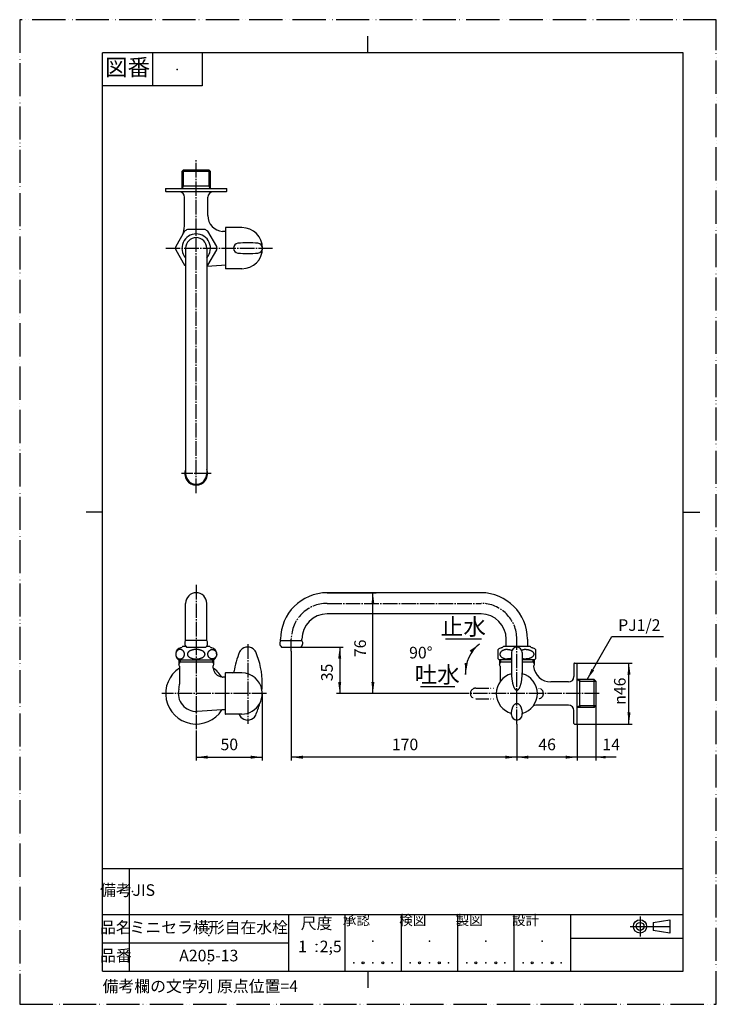
# Model space of a CAD drawing. Units: millimetres. Extents: x 0 to 525, y 0 to 742.
import ezdxf

# ---------------------------------------------------------------- set-up
doc = ezdxf.new("R2010")
doc.units = ezdxf.units.MM
for name, pattern in [('DASH_CENTER', [14, 11, -1, 1, -1]), ('DOT_CENTER', [14, 12, -1, 0, -1]), ('PHANTOM', [13, 10, -1, 0, -1, 0, -1])]:
    doc.linetypes.add(name, pattern=pattern)
doc.layers.add('1', color=7, linetype='Continuous')
doc.styles.add('CONVERTER_11', font='MS Mincho.ttf', dxfattribs={"width": 0.89})
doc.styles.add('CONVERTER_12', font='txt.shx', dxfattribs={"width": 0.9})
doc.dimstyles.new('ME10_DIM_10', dxfattribs={"dimtxt": 8.75, "dimasz": 8.75, "dimexe": 2.5, "dimexo": 0, "dimgap": 2.5, "dimtad": 1, "dimdsep": 46, "dimtxsty": 'CONVERTER_12', "dimsah": 1, "dimcen": 0.09, "dimclrd": 2, "dimclre": 2, "dimclrt": 7, "dimadec": 0, "dimazin": 0, "dimtfac": 1, "dimtdec": 4, "dimtix": 1, "dimtmove": 0, "dimatfit": 3, "dimfxl": 1, "dimtolj": 1, "dimtzin": 0, "dimarcsym": 0})
doc.dimstyles.new('ME10_DIM_11', dxfattribs={"dimtxt": 8.75, "dimasz": 8.75, "dimexe": 2.5, "dimexo": 0, "dimgap": 2.5, "dimtad": 1, "dimdsep": 46, "dimtxsty": 'CONVERTER_12', "dimsah": 1, "dimcen": 0.09, "dimclrd": 2, "dimclre": 2, "dimclrt": 7, "dimadec": 0, "dimazin": 0, "dimtfac": 1, "dimtdec": 4, "dimtix": 1, "dimtmove": 0, "dimatfit": 3, "dimfxl": 1, "dimtolj": 1, "dimtzin": 0, "dimarcsym": 0})
doc.dimstyles.new('ME10_DIM_12', dxfattribs={"dimtxt": 8.75, "dimasz": 8.75, "dimexe": 2.5, "dimexo": 0, "dimgap": 2.5, "dimtad": 1, "dimdsep": 46, "dimtxsty": 'CONVERTER_12', "dimsah": 1, "dimcen": 0.09, "dimclrd": 2, "dimclre": 2, "dimclrt": 7, "dimadec": 0, "dimazin": 0, "dimtfac": 1, "dimtdec": 4, "dimtix": 1, "dimtmove": 0, "dimatfit": 3, "dimfxl": 1, "dimtolj": 1, "dimtzin": 0, "dimarcsym": 0})
doc.dimstyles.new('ME10_DIM_13', dxfattribs={"dimtxt": 8.75, "dimasz": 7.5, "dimexe": 2.5, "dimexo": 0, "dimgap": 2.5, "dimtad": 1, "dimdsep": 46, "dimtxsty": 'CONVERTER_12', "dimblk1": 'NONE', "dimsah": 1, "dimcen": 0.09, "dimclrd": 2, "dimclre": 2, "dimclrt": 7, "dimadec": 0, "dimazin": 0, "dimtfac": 1, "dimtdec": 4, "dimtix": 1, "dimtmove": 0, "dimatfit": 3, "dimfxl": 1, "dimtolj": 1, "dimtzin": 0, "dimarcsym": 0})
doc.dimstyles.new('ME10_DIM_14', dxfattribs={"dimtxt": 8.75, "dimasz": 8.75, "dimexe": 2.5, "dimexo": 0, "dimgap": 2.5, "dimtad": 1, "dimdsep": 46, "dimtxsty": 'CONVERTER_12', "dimsah": 1, "dimcen": 0.09, "dimclrd": 2, "dimclre": 2, "dimclrt": 7, "dimadec": 0, "dimazin": 0, "dimtfac": 1, "dimtdec": 4, "dimtix": 1, "dimtmove": 0, "dimatfit": 3, "dimfxl": 1, "dimtolj": 1, "dimtzin": 0, "dimarcsym": 0})
doc.dimstyles.new('ME10_DIM_15', dxfattribs={"dimtxt": 8.75, "dimasz": 8.75, "dimexe": 2.5, "dimexo": 0, "dimgap": 2.5, "dimtad": 1, "dimdsep": 46, "dimtxsty": 'CONVERTER_12', "dimsah": 1, "dimcen": 0.09, "dimclrd": 2, "dimclre": 2, "dimclrt": 7, "dimadec": 0, "dimazin": 0, "dimtfac": 1, "dimtdec": 4, "dimtix": 1, "dimtmove": 0, "dimatfit": 3, "dimfxl": 1, "dimtolj": 1, "dimtzin": 0, "dimarcsym": 0})
doc.dimstyles.new('ME10_DIM_16', dxfattribs={"dimtxt": 8.75, "dimasz": 8.75, "dimexe": 2.5, "dimexo": 0, "dimgap": 2.5, "dimtad": 1, "dimdsep": 46, "dimtxsty": 'CONVERTER_12', "dimsah": 1, "dimcen": 0.09, "dimclrd": 2, "dimclre": 2, "dimclrt": 7, "dimadec": 0, "dimazin": 0, "dimtfac": 1, "dimtdec": 4, "dimtix": 1, "dimtmove": 0, "dimatfit": 3, "dimfxl": 1, "dimtolj": 1, "dimtzin": 0, "dimarcsym": 0})
doc.dimstyles.get("Standard").update_dxf_attribs({"dimtxt": 0.18, "dimasz": 0.18, "dimexe": 0.18, "dimexo": 0.0625, "dimgap": 0.09, "dimtad": 0, "dimtih": 1, "dimtoh": 1, "dimdec": 4, "dimzin": 0, "dimdsep": 46, "dimtxsty": 'Standard', "dimcen": 0.09, "dimadec": 0, "dimazin": 0, "dimtfac": 1, "dimtdec": 4, "dimtofl": 0, "dimtmove": 0, "dimatfit": 3, "dimfxl": 1, "dimtolj": 1, "dimtzin": 0, "dimarcsym": 0})

# ---------------------------------------------------------------- blocks, each defined once
blk = doc.blocks.new('61-1-16-170', base_point=(-13.79, 211.72))
at = {"layer": '1', "color": 7, "linetype": 'Continuous'}
for p, q in [((125.01, 570.2), (125.01, 400.2)), ((141.01, 570.2), (141.01, 400.2)), ((347.68, 310.36), (231.68, 310.36)), ((125.01, 274.36), (125.01, 302.36)), ((141.01, 274.36), (141.01, 302.36)), ((347.68, 294.36), (231.68, 294.36)), ((196.68, 274.36), (196.68, 275.36)), ((212.68, 274.36), (212.68, 275.36)), ((366.68, 269.86), (366.68, 275.36)), ((382.68, 275.36), (382.68, 269.86)), ((141.01, 274.36), (125.01, 274.36)), ((125.63, 269.36), (140.4, 269.36)), ((196.68, 274.36), (212.68, 274.36)), ((197.29, 269.36), (212.07, 269.36))]:
    blk.add_line(p, q, dxfattribs=at)
for centre, radius, start, end in [((133.01, 570.2), 8, 0, 180), ((133.01, 400.2), 8.65, 157.64657, 270), ((133.01, 400.2), 8.65, 270, 22.35343), ((133.01, 400.2), 8, 180, 0), ((133.01, 302.36), 8, 0, 180), ((231.68, 275.36), 35, 90, 180), ((347.68, 275.36), 35, 0, 90), ((231.68, 275.36), 19, 90, 180), ((347.68, 275.36), 19, 0, 90), ((128.22, 272.21), 3.86, 146.26421, 180), ((128.22, 272.21), 3.86, 180, 227.72834), ((137.8, 272.21), 3.86, 312.27166, 0), ((137.8, 272.21), 3.86, 0, 33.73579), ((199.89, 272.21), 3.86, 146.26421, 180), ((199.89, 272.21), 3.86, 180, 227.72834), ((209.47, 272.21), 3.86, 312.27166, 0), ((209.47, 272.21), 3.86, 0, 33.73579)]:
    blk.add_arc(centre, radius, start, end, dxfattribs=at)
blk = doc.blocks.new('32-1-16', base_point=(352.33, 393.36))
at = {"color": 7, "linetype": 'Continuous'}
for points, knots in [([(121.18, 267.56), (121.28, 267.55), (121.47, 267.52), (121.75, 267.45), (122.03, 267.36), (122.3, 267.24), (122.56, 267.1), (122.8, 266.93), (123.03, 266.74), (123.25, 266.53), (123.44, 266.3), (123.62, 266.05), (123.77, 265.79), (123.91, 265.51), (124.02, 265.22), (124.11, 264.93), (124.17, 264.62), (124.21, 264.31), (124.22, 264), (124.21, 263.69), (124.17, 263.38), (124.11, 263.08), (124.02, 262.78), (123.91, 262.49), (123.77, 262.22), (123.62, 261.95), (123.44, 261.7), (123.25, 261.47), (123.03, 261.26), (122.8, 261.07), (122.56, 260.91), (122.3, 260.76), (122.03, 260.64), (121.75, 260.55), (121.47, 260.48), (121.18, 260.44), (120.89, 260.43), (120.6, 260.44), (120.31, 260.48), (120.03, 260.55), (119.75, 260.64), (119.48, 260.76), (119.22, 260.91), (118.98, 261.07), (118.75, 261.26), (118.53, 261.47), (118.34, 261.7), (118.16, 261.95), (118, 262.22), (117.87, 262.49), (117.76, 262.78), (117.67, 263.08), (117.61, 263.38), (117.57, 263.69), (117.56, 264), (117.57, 264.31), (117.61, 264.62), (117.67, 264.93), (117.76, 265.22), (117.87, 265.51), (118, 265.79), (118.16, 266.05), (118.34, 266.3), (118.53, 266.53), (118.75, 266.74), (118.98, 266.93), (119.22, 267.1), (119.48, 267.24), (119.75, 267.36), (120.03, 267.45), (120.31, 267.52), (120.6, 267.56), (120.89, 267.58), (121.08, 267.56), (121.18, 267.56)], [0, 0, 0, 0, 0.291023, 0.582034, 0.874934, 1.167813, 1.463561, 1.759283, 2.058488, 2.357664, 2.660503, 2.963316, 3.269531, 3.575723, 3.884663, 4.193586, 4.504289, 4.814984, 5.126294, 5.437605, 5.7483, 6.059003, 6.367926, 6.676865, 6.983058, 7.289273, 7.592086, 7.894925, 8.194101, 8.493306, 8.789028, 9.084776, 9.377655, 9.670555, 9.961566, 10.252589, 10.542953, 10.833317, 11.12434, 11.415352, 11.708251, 12.00113, 12.296879, 12.5926, 12.891805, 13.190981, 13.493821, 13.796633, 14.102848, 14.409041, 14.71798, 15.026903, 15.337606, 15.648301, 15.959612, 16.270922, 16.581617, 16.89232, 17.201243, 17.510183, 17.816375, 18.122591, 18.425403, 18.728242, 19.027418, 19.326623, 19.622345, 19.918094, 20.210972, 20.503872, 20.794883, 21.085906, 21.37627, 21.666635, 21.666635, 21.666635, 21.666635]), ([(139.64, 263.69), (139.62, 263.58), (139.57, 263.37), (139.44, 263.06), (139.26, 262.76), (139.03, 262.47), (138.76, 262.2), (138.44, 261.93), (138.09, 261.69), (137.7, 261.46), (137.27, 261.25), (136.81, 261.06), (136.32, 260.9), (135.81, 260.76), (135.28, 260.64), (134.72, 260.55), (134.16, 260.48), (133.59, 260.44), (133.01, 260.43), (132.44, 260.44), (131.86, 260.48), (131.3, 260.55), (130.75, 260.64), (130.22, 260.76), (129.7, 260.9), (129.22, 261.06), (128.75, 261.25), (128.33, 261.46), (127.93, 261.69), (127.58, 261.93), (127.26, 262.2), (126.99, 262.47), (126.77, 262.76), (126.59, 263.06), (126.46, 263.37), (126.38, 263.68), (126.35, 264), (126.38, 264.32), (126.46, 264.63), (126.59, 264.94), (126.77, 265.24), (126.99, 265.53), (127.26, 265.81), (127.58, 266.07), (127.93, 266.31), (128.33, 266.54), (128.75, 266.75), (129.22, 266.94), (129.7, 267.1), (130.22, 267.25), (130.75, 267.36), (131.3, 267.46), (131.86, 267.52), (132.44, 267.56), (133.01, 267.58), (133.59, 267.56), (134.16, 267.52), (134.72, 267.46), (135.28, 267.36), (135.81, 267.25), (136.32, 267.1), (136.81, 266.94), (137.27, 266.75), (137.7, 266.54), (138.09, 266.31), (138.44, 266.07), (138.76, 265.81), (139.03, 265.53), (139.26, 265.24), (139.44, 264.94), (139.57, 264.63), (139.65, 264.32), (139.68, 264), (139.65, 263.79), (139.64, 263.69)], [0, 0, 0, 0, 0.326119, 0.651724, 1.007571, 1.362787, 1.759886, 2.156517, 2.59921, 3.041604, 3.528307, 4.014827, 4.539616, 5.064296, 5.618234, 6.172109, 6.744281, 7.316424, 7.894787, 8.47315, 9.045293, 9.617465, 10.17134, 10.725279, 11.249958, 11.774747, 12.261267, 12.74797, 13.190364, 13.633057, 14.029688, 14.426788, 14.782003, 15.13785, 15.463455, 15.789574, 16.10449, 16.419405, 16.745524, 17.07113, 17.426976, 17.782192, 18.179292, 18.575922, 19.018615, 19.461009, 19.947713, 20.434232, 20.959022, 21.483701, 22.037639, 22.591515, 23.163686, 23.73583, 24.314192, 24.892555, 25.464698, 26.03687, 26.590746, 27.144684, 27.669363, 28.194153, 28.680672, 29.167376, 29.609769, 30.052463, 30.449093, 30.846193, 31.201409, 31.557255, 31.88286, 32.208979, 32.523895, 32.838811, 32.838811, 32.838811, 32.838811]), ([(144.85, 267.56), (144.75, 267.55), (144.56, 267.52), (144.27, 267.45), (144, 267.36), (143.73, 267.24), (143.47, 267.1), (143.23, 266.93), (143, 266.74), (142.78, 266.53), (142.58, 266.3), (142.41, 266.05), (142.25, 265.79), (142.12, 265.51), (142.01, 265.22), (141.92, 264.93), (141.86, 264.62), (141.82, 264.31), (141.81, 264), (141.82, 263.69), (141.86, 263.38), (141.92, 263.08), (142.01, 262.78), (142.12, 262.49), (142.25, 262.22), (142.41, 261.95), (142.58, 261.7), (142.78, 261.47), (143, 261.26), (143.23, 261.07), (143.47, 260.91), (143.73, 260.76), (144, 260.64), (144.27, 260.55), (144.56, 260.48), (144.85, 260.44), (145.14, 260.43), (145.43, 260.44), (145.72, 260.48), (146, 260.55), (146.28, 260.64), (146.55, 260.76), (146.8, 260.91), (147.05, 261.07), (147.28, 261.26), (147.49, 261.47), (147.69, 261.7), (147.87, 261.95), (148.02, 262.22), (148.16, 262.49), (148.27, 262.78), (148.35, 263.08), (148.42, 263.38), (148.45, 263.69), (148.47, 264), (148.45, 264.31), (148.42, 264.62), (148.35, 264.93), (148.27, 265.22), (148.16, 265.51), (148.02, 265.79), (147.87, 266.05), (147.69, 266.3), (147.49, 266.53), (147.28, 266.74), (147.05, 266.93), (146.8, 267.1), (146.55, 267.24), (146.28, 267.36), (146, 267.45), (145.72, 267.52), (145.43, 267.56), (145.14, 267.58), (144.94, 267.56), (144.85, 267.56)], [0, 0, 0, 0, 0.291023, 0.582034, 0.874934, 1.167813, 1.463561, 1.759283, 2.058488, 2.357664, 2.660503, 2.963316, 3.269531, 3.575723, 3.884663, 4.193586, 4.504289, 4.814984, 5.126294, 5.437605, 5.7483, 6.059003, 6.367926, 6.676865, 6.983058, 7.289273, 7.592086, 7.894925, 8.194101, 8.493306, 8.789028, 9.084776, 9.377655, 9.670555, 9.961566, 10.252589, 10.542953, 10.833317, 11.12434, 11.415352, 11.708251, 12.00113, 12.296879, 12.5926, 12.891805, 13.190981, 13.493821, 13.796633, 14.102848, 14.409041, 14.71798, 15.026903, 15.337606, 15.648301, 15.959612, 16.270922, 16.581617, 16.89232, 17.201243, 17.510183, 17.816375, 18.122591, 18.425403, 18.728242, 19.027418, 19.326623, 19.622345, 19.918094, 20.210972, 20.503872, 20.794883, 21.085906, 21.37627, 21.666635, 21.666635, 21.666635, 21.666635])]:
    blk.add_open_spline(points, degree=3, knots=knots, dxfattribs=at)
at = {"layer": '1', "color": 7, "linetype": 'Continuous'}
for p, q in [((124.21, 582.96), (117.56, 571.44)), ((139.67, 584.2), (126.36, 584.2)), ((148.46, 571.44), (141.81, 582.96)), ((117.56, 568.96), (124.21, 557.44)), ((141.81, 557.44), (148.46, 568.96)), ((121.46, 268.86), (121.51, 268.86)), ((125.17, 269.86), (123.25, 269.86)), ((142.78, 269.86), (140.81, 269.86)), ((144.51, 268.86), (144.57, 268.86)), ((360.68, 260.43), (360.68, 267.57)), ((363.12, 268.86), (363.18, 268.86)), ((384.45, 269.86), (364.91, 269.86)), ((386.18, 268.86), (386.24, 268.86)), ((388.68, 267.57), (388.68, 260.43)), ((119.83, 259.86), (119.71, 259.86)), ((119.71, 259.86), (133.01, 259.86)), ((133.01, 259.86), (146.31, 259.86)), ((146.31, 259.86), (146.2, 259.86)), ((370.68, 259.86), (361.38, 259.86)), ((378.95, 259.86), (378.68, 259.86)), ((387.98, 259.86), (378.95, 259.86))]:
    blk.add_line(p, q, dxfattribs=at)
for centre, radius, start, end in [((133.01, 570.2), 10.77, 90, 222.01706), ((133.01, 570.2), 15.5, 115.41462, 124.58538), ((133.01, 570.2), 10.77, 317.98294, 90), ((133.01, 570.2), 15.5, 55.41462, 64.58538), ((133.01, 570.2), 15.5, 175.41462, 180), ((133.01, 570.2), 15.5, 180, 184.58538), ((133.01, 570.2), 15.5, 0, 4.58538), ((133.01, 570.2), 15.5, 355.41462, 0), ((133.01, 570.2), 15.5, 235.41462, 238.92705), ((133.01, 570.2), 15.5, 301.07295, 304.58538), ((122.51, 264), 5, 105.33756, 235.9442), ((121.46, 267.86), 1, 90, 105.33756), ((121.51, 269.86), 1, 270, 330), ((123.25, 268.86), 1, 90, 150), ((142.78, 268.86), 1, 30, 90), ((144.51, 269.86), 1, 210, 270), ((144.57, 267.86), 1, 74.66244, 90), ((143.51, 264), 5, 304.0558, 74.66244), ((364.18, 264), 5, 105.33756, 134.427), ((363.12, 267.86), 1, 90, 105.33756), ((363.18, 269.86), 1, 270, 330), ((364.91, 268.86), 1, 137.0586, 150), ((364.91, 268.86), 1, 90, 137.0586), ((384.45, 268.86), 1, 42.9414, 90), ((384.45, 268.86), 1, 30, 42.9414), ((386.18, 269.86), 1, 210, 270), ((386.24, 267.86), 1, 74.66244, 90), ((385.18, 264), 5, 45.573, 74.66244), ((364.18, 264), 5, 225.573, 235.9442), ((385.18, 264), 5, 304.0558, 314.427)]:
    blk.add_arc(centre, radius, start, end, dxfattribs=at)
for points, knots in [([(367.68, 267.57), (367.6, 267.57), (367.43, 267.57), (367.1, 267.56), (366.68, 267.52), (366.19, 267.46), (365.72, 267.36), (365.25, 267.25), (364.81, 267.1), (364.39, 266.94), (363.99, 266.75), (363.62, 266.54), (363.28, 266.31), (362.97, 266.07), (362.7, 265.8), (362.46, 265.53), (362.27, 265.24), (362.11, 264.94), (362, 264.63), (361.93, 264.32), (361.91, 264), (361.93, 263.68), (362, 263.37), (362.11, 263.06), (362.27, 262.77), (362.46, 262.47), (362.7, 262.2), (362.97, 261.94), (363.28, 261.69), (363.62, 261.46), (363.99, 261.25), (364.39, 261.06), (364.81, 260.9), (365.25, 260.76), (365.72, 260.64), (366.19, 260.55), (366.68, 260.48), (367.1, 260.45), (367.43, 260.43), (367.6, 260.43), (367.68, 260.43)], [0, 0, 0, 0, 0.250486, 0.501153, 0.997607, 1.494089, 1.976926, 2.459822, 2.921035, 3.382351, 3.815602, 4.249014, 4.650433, 5.052091, 5.421199, 5.790636, 6.131268, 6.472271, 6.793085, 7.114167, 7.427929, 7.741691, 8.062772, 8.383586, 8.724589, 9.065222, 9.434658, 9.803766, 10.205424, 10.606843, 11.040255, 11.473506, 11.934822, 12.396035, 12.878931, 13.361768, 13.85825, 14.354704, 14.605371, 14.855857, 14.855857, 14.855857, 14.855857]), ([(367.68, 267.57), (367.76, 267.57), (367.93, 267.57), (368.26, 267.56), (368.67, 267.52), (369.16, 267.46), (369.64, 267.36), (370.1, 267.25), (370.55, 267.1), (370.84, 266.99), (370.99, 266.92), (370.99, 266.92), (371, 266.92)], [0, 0, 0, 0, 0.250486, 0.501153, 0.997607, 1.494089, 1.976926, 2.459822, 2.921035, 3.382351, 3.393058, 3.403764, 3.403764, 3.403764, 3.403764]), ([(381.68, 267.57), (381.6, 267.57), (381.43, 267.57), (381.1, 267.56), (380.68, 267.52), (380.19, 267.46), (379.72, 267.36), (379.25, 267.25), (378.81, 267.1), (378.52, 266.99), (378.37, 266.92), (378.36, 266.92), (378.36, 266.92)], [0, 0, 0, 0, 0.250486, 0.501153, 0.997607, 1.494089, 1.976926, 2.459822, 2.921035, 3.382351, 3.393058, 3.403764, 3.403764, 3.403764, 3.403764]), ([(381.68, 267.57), (381.76, 267.57), (381.93, 267.57), (382.26, 267.56), (382.67, 267.52), (383.16, 267.46), (383.64, 267.36), (384.1, 267.25), (384.55, 267.1), (384.97, 266.94), (385.37, 266.75), (385.74, 266.54), (386.08, 266.31), (386.39, 266.07), (386.66, 265.8), (386.89, 265.53), (387.09, 265.24), (387.24, 264.94), (387.36, 264.63), (387.42, 264.32), (387.45, 264), (387.42, 263.68), (387.36, 263.37), (387.24, 263.06), (387.09, 262.77), (386.89, 262.47), (386.66, 262.2), (386.39, 261.94), (386.08, 261.69), (385.74, 261.46), (385.37, 261.25), (384.97, 261.06), (384.55, 260.9), (384.1, 260.76), (383.64, 260.64), (383.16, 260.55), (382.67, 260.48), (382.26, 260.45), (381.93, 260.43), (381.76, 260.43), (381.68, 260.43)], [0, 0, 0, 0, 0.250486, 0.501153, 0.997607, 1.494089, 1.976926, 2.459822, 2.921035, 3.382351, 3.815602, 4.249014, 4.650433, 5.052091, 5.421199, 5.790636, 6.131268, 6.472271, 6.793085, 7.114167, 7.427929, 7.741691, 8.062772, 8.383586, 8.724589, 9.065222, 9.434658, 9.803766, 10.205424, 10.606843, 11.040255, 11.473506, 11.934822, 12.396035, 12.878931, 13.361768, 13.85825, 14.354704, 14.605371, 14.855857, 14.855857, 14.855857, 14.855857]), ([(370.68, 260.95), (370.58, 260.92), (370.4, 260.85), (370.05, 260.74), (369.64, 260.64), (369.16, 260.55), (368.67, 260.48), (368.26, 260.45), (367.93, 260.43), (367.76, 260.43), (367.68, 260.43)], [0, 0, 0, 0, 0.30056, 0.601352, 1.084249, 1.567085, 2.063567, 2.560022, 2.810689, 3.061174, 3.061174, 3.061174, 3.061174]), ([(378.68, 260.95), (378.77, 260.92), (378.96, 260.85), (379.31, 260.74), (379.72, 260.64), (380.19, 260.55), (380.68, 260.48), (381.1, 260.45), (381.43, 260.43), (381.6, 260.43), (381.68, 260.43)], [0, 0, 0, 0, 0.30056, 0.601352, 1.084249, 1.567085, 2.063567, 2.560022, 2.810689, 3.061174, 3.061174, 3.061174, 3.061174])]:
    blk.add_open_spline(points, degree=3, knots=knots, dxfattribs=at)
blk = doc.blocks.new('81-100X-M21', base_point=(150.83, 284.94))
at = {"layer": '1', "color": 7, "linetype": 'Continuous'}
for p, q in [((155.01, 585.5), (155.01, 554.9)), ((167.51, 585.7), (155.21, 585.7)), ((167.51, 554.7), (155.21, 554.7)), ((370.68, 265.36), (370.68, 249.86)), ((378.68, 265.36), (378.68, 249.86)), ((154.81, 249.66), (154.81, 246.62)), ((154.81, 246.62), (154.81, 219.86)), ((160.48, 249.86), (155.01, 249.86)), ((167.31, 249.86), (160.48, 249.86)), ((370.68, 249.86), (370.68, 249.33)), ((370.68, 249.86), (370.68, 249.86)), ((378.68, 249.86), (378.68, 249.33)), ((154.81, 219.86), (154.81, 219.06)), ((164.73, 218.86), (155.01, 218.86)), ((167.31, 218.86), (164.73, 218.86)), ((370.68, 218.36), (370.68, 219.38)), ((378.68, 218.36), (378.68, 219.38))]:
    blk.add_line(p, q, dxfattribs=at)
at = {"layer": '1', "color": 5, "linetype": 'PHANTOM'}
for p, q in [((343.68, 238.36), (357.18, 238.36)), ((343.68, 230.36), (357.18, 230.36))]:
    blk.add_line(p, q, dxfattribs=at)
at = {"layer": '1', "color": 7, "linetype": 'Continuous'}
for centre, radius, start, end in [((155.21, 585.5), 0.2, 90, 180), ((167.51, 570.2), 15.5, 0, 90), ((164.74, 570.2), 3.72, 94.33383, 180), ((172.01, 474.2), 100, 90, 94.33383), ((172.01, 474.2), 100, 85.66617, 90), ((179.29, 570.2), 3.72, 0, 85.66617), ((164.74, 570.2), 3.72, 180, 265.66617), ((172.01, 666.2), 100, 265.66617, 270), ((167.51, 570.2), 15.5, 270, 0), ((172.01, 666.2), 100, 270, 274.33383), ((179.29, 570.2), 3.72, 274.33383, 0), ((155.21, 554.9), 0.2, 180, 270), ((171.81, 262.36), 7, 90, 137.37715), ((171.81, 262.36), 7, 42.62285, 90), ((374.68, 265.36), 4, 0, 180), ((220.81, 241.86), 60, 156.58728, 171.51555), ((170.34, 263.71), 5, 137.37715, 156.58728), ((173.28, 263.71), 5, 23.41272, 42.62285), ((122.81, 241.86), 60, 0, 23.41272), ((155.01, 249.66), 0.2, 90, 180), ((160.48, 250.86), 1, 270, 351.51555), ((167.31, 234.36), 15.5, 9.36885, 90), ((374.68, 234.36), 15.5, 104.95525, 255.04475), ((374.68, 234.36), 15.5, 284.95525, 75.04475), ((122.81, 241.86), 60, 355.24208, 0), ((167.31, 234.36), 15.5, 331.49778, 0), ((167.31, 234.36), 15.5, 0, 9.36885), ((167.31, 234.36), 15.5, 270, 331.49778), ((122.81, 241.86), 60, 336.58728, 345.62455), ((155.01, 219.06), 0.2, 180, 270), ((164.73, 217.86), 1, 23.16888, 90), ((220.81, 241.86), 60, 203.16888, 203.41272), ((170.34, 220), 5, 203.41272, 222.62285), ((171.81, 221.36), 7, 222.62285, 270), ((171.81, 221.36), 7, 270, 317.37715), ((173.28, 220), 5, 317.37715, 336.58728), ((374.68, 218.36), 4, 180, 0)]:
    blk.add_arc(centre, radius, start, end, dxfattribs=at)
at = {"layer": '1', "color": 5, "linetype": 'PHANTOM'}
for centre, start, end in [((343.68, 234.36), 90, 270), ((390.68, 234.36), 280, 80)]:
    blk.add_arc(centre, 4, start, end, dxfattribs=at)
at = {"layer": '1', "color": 7, "linetype": 'Continuous'}
for points, knots in [([(370.68, 249.86), (370.68, 249.67), (370.68, 249.29), (370.7, 248.55), (370.73, 247.62), (370.81, 246.53), (370.91, 245.45), (371.04, 244.42), (371.2, 243.41), (371.38, 242.47), (371.59, 241.57), (371.82, 240.75), (372.08, 239.98), (372.35, 239.3), (372.64, 238.68), (372.94, 238.16), (373.26, 237.71), (373.59, 237.36), (373.94, 237.08), (374.3, 236.93), (374.68, 236.86), (374.92, 236.91), (375.04, 236.94)], [0, 0, 0, 0, 0.563569, 1.127239, 2.238984, 3.350752, 4.416731, 5.482763, 6.47456, 7.466462, 8.358933, 9.251594, 10.024622, 10.798084, 11.439232, 12.081132, 12.591327, 13.104329, 13.508439, 13.916745, 14.278255, 14.639765, 14.639765, 14.639765, 14.639765]), ([(375.04, 236.94), (375.16, 236.99), (375.42, 237.08), (375.77, 237.36), (376.1, 237.71), (376.42, 238.16), (376.72, 238.68), (377.01, 239.3), (377.28, 239.98), (377.53, 240.75), (377.76, 241.57), (377.97, 242.47), (378.16, 243.41), (378.32, 244.42), (378.45, 245.45), (378.55, 246.53), (378.62, 247.62), (378.66, 248.55), (378.68, 249.29), (378.68, 249.67), (378.68, 249.86)], [0, 0, 0, 0, 0.408306, 0.812416, 1.325419, 1.835613, 2.477513, 3.118661, 3.892124, 4.665151, 5.557812, 6.450283, 7.442185, 8.433982, 9.500014, 10.565993, 11.677762, 12.789507, 13.353176, 13.916745, 13.916745, 13.916745, 13.916745]), ([(370.68, 218.86), (370.68, 218.98), (370.68, 219.21), (370.7, 219.68), (370.73, 220.26), (370.81, 220.94), (370.91, 221.62), (371.04, 222.26), (371.2, 222.89), (371.39, 223.48), (371.6, 224.04), (371.83, 224.56), (372.09, 225.04), (372.36, 225.47), (372.65, 225.86), (372.96, 226.19), (373.28, 226.47), (373.62, 226.68), (373.97, 226.84), (374.32, 226.94), (374.68, 226.98), (374.91, 226.95), (375.03, 226.93)], [0, 0, 0, 0, 0.352143, 0.704448, 1.400801, 2.097184, 2.769838, 3.442561, 4.07722, 4.712003, 5.296742, 5.881695, 6.408245, 6.935161, 7.400657, 7.866768, 8.276155, 8.686465, 9.05504, 9.424428, 9.778116, 10.131804, 10.131804, 10.131804, 10.131804]), ([(375.03, 226.93), (375.15, 226.9), (375.39, 226.85), (375.74, 226.68), (376.07, 226.47), (376.4, 226.19), (376.7, 225.86), (377, 225.47), (377.27, 225.04), (377.53, 224.56), (377.76, 224.04), (377.97, 223.48), (378.15, 222.89), (378.31, 222.26), (378.45, 221.62), (378.55, 220.94), (378.62, 220.26), (378.66, 219.68), (378.68, 219.21), (378.68, 218.98), (378.68, 218.86)], [0, 0, 0, 0, 0.369388, 0.737963, 1.148274, 1.55766, 2.023771, 2.489268, 3.016183, 3.542734, 4.127687, 4.712426, 5.347209, 5.981867, 6.65459, 7.327244, 8.023628, 8.71998, 9.072285, 9.424428, 9.424428, 9.424428, 9.424428])]:
    blk.add_open_spline(points, degree=3, knots=knots, dxfattribs=at)
blk = doc.blocks.new('A205-0', base_point=(577.65, 43.69))
at = {"layer": '1', "color": 7, "linetype": 'Continuous'}
for p, q in [((123.51, 629.2), (122.51, 628.2)), ((122.51, 615.2), (122.51, 628.2)), ((122.51, 628.2), (143.51, 628.2)), ((123.51, 629.2), (142.51, 629.2)), ((143.51, 628.2), (142.51, 629.2)), ((143.51, 628.2), (143.51, 615.2)), ((143.51, 616.93), (122.51, 616.93)), ((110.01, 615.2), (110.01, 613.2)), ((110.01, 615.2), (156.01, 615.2)), ((155.51, 612.7), (110.51, 612.7)), ((156.01, 613.2), (156.01, 615.2)), ((124.26, 589.07), (124.26, 608.7)), ((141.76, 594.83), (141.76, 608.7)), ((154.81, 582.72), (152.91, 582.86)), ((141.01, 556.7), (152.18, 557.49)), ((152.18, 557.49), (154.81, 557.68)), ((120.01, 259.86), (120.01, 258.36)), ((120.01, 259.86), (120.01, 258.36)), ((120.83, 258.36), (120.01, 258.36)), ((120.01, 258.36), (120.01, 256.95)), ((120.01, 258.36), (120.01, 256.11)), ((120.01, 256.95), (120.01, 256.11)), ((120.41, 254.91), (120.41, 253.6)), ((120.41, 253.6), (120.41, 241.53)), ((120.83, 258.36), (146.01, 258.36)), ((146.01, 259.86), (146.01, 258.36)), ((146.01, 259.86), (146.01, 258.36)), ((146.01, 258.36), (146.01, 256.95)), ((146.01, 258.36), (146.01, 256.11)), ((146.01, 256.95), (146.01, 256.11)), ((361.68, 259.86), (361.68, 258.36)), ((361.68, 258.36), (361.68, 256.95)), ((362.49, 258.36), (361.68, 258.36)), ((361.68, 256.95), (361.68, 256.11)), ((362.08, 254.91), (362.08, 243.39)), ((362.49, 258.36), (370.68, 258.36)), ((378.68, 258.36), (387.68, 258.36)), ((387.68, 259.86), (387.68, 258.36)), ((387.68, 258.36), (387.68, 256.95)), ((387.68, 256.95), (387.68, 256.11)), ((417.68, 256.86), (417.68, 247.11)), ((418.18, 257.36), (420.18, 257.36)), ((420.18, 244.84), (420.18, 257.36)), ((154.81, 246.64), (153.16, 246.73)), ((413.68, 243.11), (400.28, 243.11)), ((422.19, 244.84), (420.18, 244.84)), ((420.18, 223.88), (420.18, 244.84)), ((433.02, 244.84), (422.19, 244.84)), ((422.19, 243.68), (422.19, 244.84)), ((422.19, 225.04), (422.19, 243.68)), ((433.02, 244.84), (434.18, 243.68)), ((433.02, 223.88), (433.02, 244.84)), ((434.18, 243.68), (434.18, 225.04)), ((413.68, 225.61), (390.58, 225.61)), ((420.18, 211.36), (420.18, 223.88)), ((422.19, 223.88), (420.18, 223.88)), ((422.19, 225.04), (422.19, 223.88)), ((433.02, 223.88), (422.19, 223.88)), ((434.18, 225.04), (433.02, 223.88)), ((152.37, 221.94), (133.78, 220.88)), ((154.81, 222.08), (152.37, 221.94)), ((417.68, 211.86), (417.68, 221.61)), ((418.18, 211.36), (420.18, 211.36))]:
    blk.add_line(p, q, dxfattribs=at)
at = {"layer": '1', "color": 2, "linetype": 'Continuous'}
for p, q in [((123.51, 616.93), (123.51, 629.2)), ((142.51, 629.2), (142.51, 616.93)), ((122.51, 615.2), (123.51, 616.93)), ((142.51, 616.93), (143.51, 615.2)), ((120.83, 258.36), (120.01, 256.95)), ((120.83, 259.86), (120.83, 258.36)), ((145.2, 259.86), (145.2, 258.36)), ((145.2, 258.36), (146.01, 256.95)), ((362.49, 258.36), (361.68, 256.95)), ((362.49, 259.86), (362.49, 258.36)), ((386.86, 259.86), (386.86, 258.36)), ((386.86, 258.36), (387.68, 256.95)), ((422.19, 243.68), (420.18, 244.84)), ((422.19, 243.68), (434.18, 243.68)), ((422.19, 225.04), (420.18, 223.88)), ((434.18, 225.04), (422.19, 225.04))]:
    blk.add_line(p, q, dxfattribs=at)
at = {"layer": '1', "color": 7, "linetype": 'Continuous'}
for centre, radius, start, end in [((110.51, 613.2), 0.5, 180, 270), ((120.26, 608.7), 4, 0, 90), ((145.76, 608.7), 4, 90, 180), ((155.51, 613.2), 0.5, 270, 0), ((153.76, 594.83), 12, 180, 265.93949), ((94.26, 589.07), 30, 344.89736, 0), ((133.01, 234.36), 23, 123.218, 327.32015), ((118.41, 254.91), 2, 0, 36.8699), ((118.41, 254.91), 2, 0, 36.8699), ((153.61, 254.72), 8, 178.15503, 188.45758), ((147.62, 254.91), 2, 143.27887, 178.15503), ((147.67, 254.99), 2, 145.95227, 185.84266), ((133.01, 234.36), 23, 32.8088, 56.52255), ((153.61, 254.72), 8, 188.45758, 260.87377), ((360.08, 254.91), 2, 0, 36.8699), ((389.34, 254.99), 2, 145.95227, 185.84266), ((400.28, 256.11), 13, 185.84266, 270), ((418.18, 256.86), 0.5, 90, 180), ((153.61, 254.72), 8, 260.87377, 266.73852), ((413.68, 247.11), 4, 270, 0), ((133.01, 234.36), 13.5, 165.68836, 273.26148), ((104.91, 241.53), 15.5, 345.68836, 0), ((390.58, 210.11), 15.5, 90, 102.56474), ((413.68, 221.61), 4, 0, 90), ((418.18, 211.86), 0.5, 180, 270)]:
    blk.add_arc(centre, radius, start, end, dxfattribs=at)
blk = doc.blocks.new('開示A4')
at = {"layer": '1', "color": 4, "linetype": 'PHANTOM'}
for p, q in [((210, 297), (0, 297)), ((0, 297), (0, 0)), ((210, 0), (210, 297)), ((0, 0), (210, 0))]:
    blk.add_line(p, q, dxfattribs=at)
at = {"layer": '1', "color": 2, "linetype": 'Continuous'}
for p, q in [((105, 287), (105, 292)), ((40, 287), (40, 277)), ((55, 287), (55, 277)), ((55, 277), (25, 277)), ((25, 148.5), (20, 148.5)), ((200, 148.5), (205, 148.5)), ((33, 41), (33, 27)), ((33, 27), (33, 10)), ((81, 27), (81, 10)), ((98, 27), (98, 10)), ((115, 27), (115, 10)), ((132, 27), (132, 10)), ((149, 27), (149, 10)), ((166, 27), (166, 10)), ((25, 18.5), (81, 18.5)), ((166, 20), (200, 20)), ((105, 10), (105, 5))]:
    blk.add_line(p, q, dxfattribs=at)
at = {"layer": '1', "color": 7, "linetype": 'Continuous'}
for p, q in [((25, 148.5), (25, 287)), ((105, 287), (25, 287)), ((200, 287), (105, 287)), ((200, 148.5), (200, 287)), ((25, 10), (25, 148.5)), ((200, 10), (200, 148.5)), ((25, 41), (200, 41)), ((200, 27), (25, 27)), ((191, 24.7), (196, 25.5)), ((191, 24.7), (191, 22.3)), ((196, 25.5), (196, 21.5)), ((196, 21.5), (191, 22.3)), ((25, 10), (105, 10)), ((105, 10), (200, 10))]:
    blk.add_line(p, q, dxfattribs=at)
at = {"layer": '1', "color": 2, "linetype": 'DOT_CENTER'}
for p, q in [((187, 26.5), (187, 20.5)), ((184, 23.5), (197, 23.5))]:
    blk.add_line(p, q, dxfattribs=at)
at = {"layer": '1', "color": 7, "linetype": 'Continuous'}
for centre, radius in [((187, 23.5), 2), ((187, 23.5), 1.2), ((103.5, 12.5), 0.3), ((109.5, 12.5), 0.3), ((120.5, 12.5), 0.3), ((126.5, 12.5), 0.3), ((137.5, 12.5), 0.3), ((143.5, 12.5), 0.3), ((154.5, 12.5), 0.3), ((160.5, 12.5), 0.3)]:
    blk.add_circle(centre, radius, dxfattribs=at)
at = {"layer": '1', "color": 7, "linetype": 'DOT_CENTER'}
for centre in [(89.5, 18), (89.5, 16)]:
    blk.add_circle(centre, 0.1, dxfattribs=at)
at = {"layer": '1', "color": 4}
for p in [(47.5, 282), (34, 34), (57, 24.75), (57, 22.75), (57, 20.75), (106.5, 19), (123.5, 19), (140.5, 19), (157.5, 19), (57, 16.25), (85.25, 17), (93.75, 17), (57, 14.25), (57, 12.25), (100.75, 12.5), (106.5, 12.5), (112.25, 12.5), (117.75, 12.5), (123.5, 12.5), (129.25, 12.5), (134.75, 12.5), (140.5, 12.5), (146.25, 12.5), (151.75, 12.5), (157.5, 12.5), (163.25, 12.5)]:
    blk.add_point(p, dxfattribs=at)
at = {"layer": '1', "color": 2, "attachment_point": 5, "style": 'CONVERTER_11'}
for s, insert, char_height, line_spacing_factor in [('図番', (32.5, 282), 5, 0.454545), ('備考', (29, 34), 3.5, 0.454545), ('承認', (101.5, 25), 3, 0.590909), ('検図', (118.5, 25), 3, 0.590909), ('製図', (135.5, 25), 3, 0.590909), ('設計', (152.5, 25), 3, 0.590909), ('品名', (29, 22.75), 3.5, 0.727273), ('尺度', (89.5, 24), 3.5, 0.545455), ('品番', (29, 14.25), 3.5, 0.727273)]:
    blk.add_mtext(s, dxfattribs=dict(at, insert=insert, char_height=char_height, line_spacing_factor=line_spacing_factor))
at = {"layer": '1', "color": 250, "insert": (25, 5), "char_height": 3.5, "attachment_point": 4, "line_spacing_factor": 0.545455, "style": 'CONVERTER_11'}
blk.add_mtext('備考欄の文字列 原点位置=4', dxfattribs=at)
blk = doc.blocks.new('*D6')
at = {"color": 2, "linetype": 'Continuous'}
for p, q in [((212.07, 269.36), (243.68, 269.36)), ((241.18, 269.36), (241.18, 234.36)), ((336.68, 234.36), (238.68, 234.36))]:
    blk.add_line(p, q, dxfattribs=at)
at = {"color": 2}
for points in [[(242.33, 260.61), (240.03, 260.61), (241.18, 269.36)], [(240.03, 243.11), (242.33, 243.11), (241.18, 234.36)]]:
    blk.add_solid(points, dxfattribs=at)
at = {"color": 7, "insert": (238.68, 243.65), "char_height": 8.75, "attachment_point": 7, "rotation": 90, "line_spacing_factor": 0.60024, "style": 'CONVERTER_12'}
blk.add_mtext('35', dxfattribs=at)
blk = doc.blocks.new('*D7')
at = {"layer": '1', "color": 2, "linetype": 'Continuous'}
for p, q in [((182.81, 234.36), (182.81, 183.86)), ((132.99, 206.36), (132.99, 183.86)), ((132.99, 186.36), (182.81, 186.36))]:
    blk.add_line(p, q, dxfattribs=at)
at = {"layer": '1', "color": 2}
for points in [[(141.74, 187.51), (141.74, 185.21), (132.99, 186.36)], [(174.06, 185.21), (174.06, 187.51), (182.81, 186.36)]]:
    blk.add_solid(points, dxfattribs=at)
at = {"layer": '1', "color": 7, "insert": (151.34, 188.86), "char_height": 8.75, "attachment_point": 7, "rotation": 0.00014, "line_spacing_factor": 0.60024, "style": 'CONVERTER_12'}
blk.add_mtext('50', dxfattribs=at)
blk = doc.blocks.new('*D8')
at = {"color": 2, "linetype": 'Continuous'}
for p, q in [((231.68, 310.36), (268.68, 310.36)), ((266.18, 234.36), (266.18, 310.36)), ((336.68, 234.36), (263.68, 234.36))]:
    blk.add_line(p, q, dxfattribs=at)
at = {"color": 2}
for points in [[(267.33, 301.61), (265.03, 301.61), (266.18, 310.36)], [(265.03, 243.11), (267.33, 243.11), (266.18, 234.36)]]:
    blk.add_solid(points, dxfattribs=at)
at = {"color": 7, "insert": (263.68, 261.8), "char_height": 8.75, "attachment_point": 7, "rotation": 90, "line_spacing_factor": 0.60024, "style": 'CONVERTER_12'}
blk.add_mtext('76', dxfattribs=at)
blk = doc.blocks.new('*D9')
at = {"color": 2, "linetype": 'Continuous'}
for p, q in [((434.18, 225.04), (434.18, 183.86)), ((420.18, 211.36), (420.18, 183.86)), ((434.18, 186.36), (420.18, 186.36)), ((449.66, 186.36), (434.18, 186.36))]:
    blk.add_line(p, q, dxfattribs=at)
at = {"color": 2}
blk.add_solid([(441.68, 187.35), (441.68, 185.37), (434.18, 186.36)], dxfattribs=at)
at = {"color": 7, "insert": (439.16, 188.86), "char_height": 8.75, "attachment_point": 7, "rotation": 0.00014, "line_spacing_factor": 0.60024, "style": 'CONVERTER_12'}
blk.add_mtext('14', dxfattribs=at)
blk = doc.blocks.new('_NONE')
blk = doc.blocks.new('*D11')
at = {"color": 2, "linetype": 'Continuous'}
for p, q in [((420.18, 257.36), (461.68, 257.36)), ((459.18, 211.36), (459.18, 257.36)), ((420.18, 211.36), (461.68, 211.36))]:
    blk.add_line(p, q, dxfattribs=at)
at = {"color": 2}
for points in [[(460.33, 248.61), (458.03, 248.61), (459.18, 257.36)], [(458.03, 220.11), (460.33, 220.11), (459.18, 211.36)]]:
    blk.add_solid(points, dxfattribs=at)
at = {"color": 7, "insert": (456.68, 225.87), "char_height": 8.75, "attachment_point": 7, "rotation": 90, "line_spacing_factor": 0.60024, "style": 'CONVERTER_12'}
blk.add_mtext('\\C7;{\\Fgdt;n}\\C7;46', dxfattribs=at)
blk = doc.blocks.new('*D12')
at = {"color": 2, "linetype": 'Continuous'}
for p, q in [((420.18, 211.36), (420.18, 183.86)), ((374.68, 206.36), (374.68, 183.86)), ((420.18, 186.36), (374.68, 186.36))]:
    blk.add_line(p, q, dxfattribs=at)
at = {"color": 2}
for points in [[(383.43, 187.51), (383.43, 185.21), (374.68, 186.36)], [(411.43, 185.21), (411.43, 187.51), (420.18, 186.36)]]:
    blk.add_solid(points, dxfattribs=at)
at = {"color": 7, "insert": (390.87, 188.86), "char_height": 8.75, "attachment_point": 7, "rotation": 0.00014, "line_spacing_factor": 0.60024, "style": 'CONVERTER_12'}
blk.add_mtext('46', dxfattribs=at)
blk = doc.blocks.new('*D13')
at = {"color": 2, "linetype": 'Continuous'}
for p, q in [((204.68, 266.36), (204.68, 183.86)), ((374.68, 206.36), (374.68, 183.86)), ((374.68, 186.36), (204.68, 186.36))]:
    blk.add_line(p, q, dxfattribs=at)
at = {"color": 2}
for points in [[(213.43, 187.51), (213.43, 185.21), (204.68, 186.36)], [(365.93, 185.21), (365.93, 187.51), (374.68, 186.36)]]:
    blk.add_solid(points, dxfattribs=at)
at = {"color": 7, "insert": (280.49, 188.86), "char_height": 8.75, "attachment_point": 7, "rotation": 0.00014, "line_spacing_factor": 0.60024, "style": 'CONVERTER_12'}
blk.add_mtext('170', dxfattribs=at)

msp = doc.modelspace()

# ---------------------------------------------------------------- linework, layer by layer
at = {"color": 2, "linetype": 'DASH_CENTER'}
for p, q in [((132.988, 316.359), (132.988, 206.363)), ((186.013, 234.359), (107.013, 234.359))]:
    msp.add_line(p, q, dxfattribs=at)
at = {"color": 2, "linetype": 'Continuous'}
msp.add_arc((362.525, 250.564), 26.486, 127.287776, 184.039608, dxfattribs=at)
at = {"color": 2}
for points in [[(340.633, 265.025), (339.121, 266.763), (346.479, 271.637)], [(335.346, 257.491), (337.648, 257.388), (336.105, 248.698)]]:
    msp.add_solid(points, dxfattribs=at)
at = {"layer": '1', "color": 2, "linetype": 'DASH_CENTER'}
for p, q in [((133.013, 385.55), (133.013, 636.7)), ((110.013, 570.2), (190.513, 570.2)), ((144.387, 400.2), (122.035, 400.2)), ((231.679, 302.359), (347.679, 302.359)), ((204.679, 266.359), (204.679, 275.359)), ((374.679, 211.363), (374.679, 275.359)), ((171.813, 271.465), (171.813, 211.609)), ((436.679, 234.359), (336.681, 234.359))]:
    msp.add_line(p, q, dxfattribs=at)
at = {"layer": '1', "color": 2, "linetype": 'Continuous'}
for p, q in [((321, 275.574), (348, 275.574)), ((302, 239.534), (328, 239.534))]:
    msp.add_line(p, q, dxfattribs=at)
at = {"layer": '1', "color": 7, "linetype": 'Continuous'}
msp.add_line((374.679, 211.363), (374.679, 206.363), dxfattribs=at)
at = {"layer": '1', "color": 2, "linetype": 'DASH_CENTER'}
for centre, start, end in [((231.679, 275.359), 90, 180), ((347.679, 275.359), 0, 90)]:
    msp.add_arc(centre, 27, start, end, dxfattribs=at)
at = {"layer": '1', "color": 2}
msp.add_solid([(430.981, 252.992), (432.976, 251.84), (427.603, 244.839)], dxfattribs=at)

# ---------------------------------------------------------------- block references
for name, p in [('32-1-16', (352.326, 393.359)), ('61-1-16-170', (-13.792, 211.72))]:
    msp.add_blockref(name, p)
at = {"layer": '1', "xscale": 2.5, "yscale": 2.5, "zscale": 2.5}
msp.add_blockref('開示A4', (0, 0), dxfattribs=at)
at = {"layer": '1'}
for name, p in [('A205-0', (577.645, 43.693)), ('81-100X-M21', (150.834, 284.94))]:
    msp.add_blockref(name, p, dxfattribs=at)

# ---------------------------------------------------------------- texts
at = {"color": 7, "char_height": 8.75, "style": 'CONVERTER_12'}
for s, insert, attachment_point, line_spacing_factor in [('PJ1/2', (466.982, 284.839), 5, 0.720288), ('JIS', (85, 85), 4, 1.320528), ('1', (213.125, 42.5), 5, 0.720288), ('2,5', (234.375, 42.5), 5, 0.720288), ('A205-13', (142.5, 35.625), 5, 1.320528)]:
    msp.add_mtext(s, dxfattribs=dict(at, insert=insert, attachment_point=attachment_point, line_spacing_factor=line_spacing_factor))
at = {"color": 7, "insert": (142.5, 56.875), "char_height": 8.75, "attachment_point": 5, "style": 'CONVERTER_11'}
msp.add_mtext('ミニセラ横形自在水栓', dxfattribs=at)
at = {"layer": '1', "color": 7, "attachment_point": 5, "line_spacing_factor": 0.545455, "style": 'CONVERTER_11'}
for s, insert, char_height in [('止水', (334.313, 283.074), 12.5), ('90°', (302.313, 264.074), 8.75), ('吐水', (314.681, 247.034), 12.5)]:
    msp.add_mtext(s, dxfattribs=dict(at, insert=insert, char_height=char_height))

# ---------------------------------------------------------------- dimensions: what is measured, and where the dimension line sits
for base, p1, p2, dimstyle, picture, middle in [((266.179, 234.359), (231.679, 310.359), (336.681, 234.359), 'ME10_DIM_12', '*D8', (259.304, 268.359)), ((241.179, 269.359), (336.681, 234.359), (212.065, 269.359), 'ME10_DIM_10', '*D6', (234.304, 250.214))]:
    dim = msp.add_linear_dim(base=base, p1=p1, p2=p2, angle=90, dimstyle=dimstyle)
    dim.commit()
    dim.dimension.update_dxf_attribs({"geometry": picture, "text_midpoint": middle, "text_rotation": 90})
for base, p1, p2, dimstyle, picture, middle in [((374.679, 186.359), (204.679, 266.359), (374.679, 206.363), 'ME10_DIM_16', '*D13', (289.679, 193.234)), ((434.179, 186.359), (420.179, 211.359), (434.179, 225.039), 'ME10_DIM_13', '*D9', (444.407, 193.234))]:
    dim = msp.add_linear_dim(base=base, p1=p1, p2=p2, dimstyle=dimstyle)
    dim.commit()
    dim.dimension.update_dxf_attribs({"geometry": picture, "text_midpoint": middle, "text_rotation": 0.000139})
dim = msp.add_linear_dim(base=(459.179, 211.359), p1=(420.179, 257.359), p2=(420.179, 211.359), angle=90, dimstyle='ME10_DIM_14', override={"dimpost": '{\\Fgdt;n}<>'})
dim.commit()
dim.dimension.update_dxf_attribs({"geometry": '*D11', "text_midpoint": (452.304, 234.359), "text_rotation": 90})
dim = msp.add_linear_dim(base=(420.179, 186.359), p1=(374.679, 206.363), p2=(420.179, 211.359), text='46', dimstyle='ME10_DIM_15')
dim.commit()
dim.dimension.update_dxf_attribs({"geometry": '*D12', "text_midpoint": (397.429, 193.234), "text_rotation": 0.000139})
at = {"layer": '1'}
dim = msp.add_linear_dim(base=(132.988, 186.359), p1=(182.813, 234.359), p2=(132.988, 206.363), text='50', dimstyle='ME10_DIM_11', dxfattribs=at)
dim.commit()
dim.dimension.update_dxf_attribs({"geometry": '*D7', "text_midpoint": (157.9, 193.234), "text_rotation": 0.000139})

# ---------------------------------------------------------------- leaders
at = {"color": 2, "linetype": 'Continuous', "has_arrowhead": 0}
for points in [[(346.479, 271.637), (345.33, 270.637)], [(336.105, 248.698), (336.198, 250.777)]]:
    msp.add_leader(points, dimstyle='Standard', dxfattribs=at)
at = {"layer": '1', "color": 2, "linetype": 'Continuous', "has_arrowhead": 0}
msp.add_leader([(427.603, 244.839), (446.367, 277.339), (485.09, 277.339)], dimstyle='Standard', dxfattribs=at)

doc.saveas('drawing.dxf')
